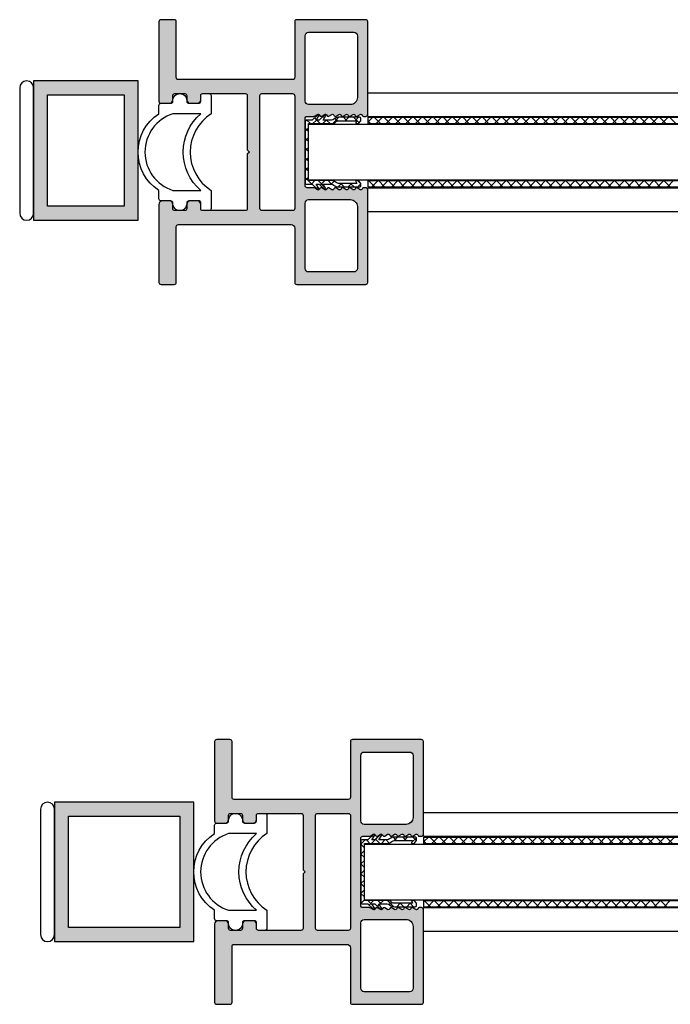
# Model space of a CAD drawing. Units: millimetres. Extents: x -36 to 5089, y 139 to 6670.
# Drawn here: x 178 to 271, y 367 to 508 of the extents above; entities that cross this region are included whole.
import ezdxf

# ---------------------------------------------------------------- set-up
doc = ezdxf.new("R2010")
doc.units = ezdxf.units.MM
doc.layers.add('FEIN', color=7, linetype='Continuous')
doc.layers.add('Hilfslinie', color=1, linetype='Continuous', true_color=0xff0000)
pattern_1 = [(45, (0, 0), (-0.70711, 0.70711), []), (135, (0, 0), (-0.70711, -0.70711), [])]

# ---------------------------------------------------------------- blocks, each defined once
blk = doc.blocks.new('*U29')
at = {"layer": 'FEIN', "true_color": 0xcccccc}
h = blk.add_hatch(color=254, dxfattribs=at)
h.paths.add_polyline_path([(0, 0), (0, -15), (20, -15), (20, 0)], flags=16)
h.paths.add_polyline_path([(18, -2), (18, -13), (2, -13), (2, -2)], flags=0)
at = {"layer": 'FEIN'}
for points in [[(0, 0), (0, -15), (20, -15), (20, 0)], [(18, -2), (18, -13), (2, -13), (2, -2)]]:
    blk.add_lwpolyline(points, close=True, dxfattribs=at)
blk = doc.blocks.new('*U30')
at = {"layer": 'FEIN', "true_color": 0xcccccc}
h = blk.add_hatch(color=254, dxfattribs=at)
h.paths.add_polyline_path([(0, 0), (0, -20), (20, -20), (20, 0)], flags=16)
h.paths.add_polyline_path([(18, -2), (18, -18), (2, -18), (2, -2)], flags=0)
at = {"layer": 'FEIN'}
for points in [[(0, 0), (0, -20), (20, -20), (20, 0)], [(18, -2), (18, -18), (2, -18), (2, -2)]]:
    blk.add_lwpolyline(points, close=True, dxfattribs=at)
blk = doc.blocks.new('*U46')
at = {"layer": 'FEIN'}
for points in [[(2725.01, -2016.3, -0.414214), (2725.31, -2016), (2726.71, -2016, 0.414214), (2727.01, -2015.7), (2727.01, -2015.6, -0.414214), (2728.01, -2014.6, -0.414214), (2729.01, -2015.6), (2729.01, -2015.7, 0.414214), (2729.31, -2016), (2730.71, -2016, 0.414214), (2731.01, -2015.7), (2731.01, -2014.9, -0.414214), (2731.31, -2014.6), (2732.21, -2014.6, -0.414214), (2732.51, -2014.9), (2732.51, -2017.5, 0.545455), (2732.5, -2028.5), (2732.51, -2031.1, -0.414684), (2732.21, -2031.4), (2731.31, -2031.4, -0.414214), (2731.01, -2031.1), (2731.01, -2030.2, 0.414214), (2730.81, -2030), (2729.31, -2030, 0.414214), (2729.01, -2030.3), (2729.01, -2030.4, -0.414214), (2728.01, -2031.4, -0.414214), (2727.01, -2030.4), (2727.01, -2030.3, 0.414214), (2726.71, -2030), (2725.31, -2030, -0.414214), (2725.01, -2029.7), (2725.01, -2028.5, -0.545455), (2725.01, -2017.5)], [(2727.01, -2028.5), (2731.01, -2028.49, -0.455555), (2731.01, -2017.51), (2727.01, -2017.5, 0.728699)]]:
    blk.add_lwpolyline(points, format="xyb", close=True, dxfattribs=at)
blk = doc.blocks.new('*U47')
at = {"layer": 'FEIN'}
h = blk.add_hatch(dxfattribs=at)
h.set_pattern_fill('Dichtstoff', style=0)
h.set_pattern_definition(pattern_1)
h.paths.add_polyline_path([(0.9, -4.21, 0.189103), (0.63, -3.53, -0.189103), (0.5, -3.19), (0.5, -0.59), (0.76, -0.7, 0.543731), (0.9, -0.61), (0.9, -0.38, 0.229516), (0.86, -0.3), (0.56, -0.06, 0.208425), (0.41, 0), (0.2, 0, 0.414214), (0, -0.2), (0, -3.19, 0.189103), (0.27, -3.87, -0.189103), (0.4, -4.21), (0.4, -5.41), (-0.25, -5.01, 0.873078), (-0.37, -5.17), (0.4, -6), (0.4, -6.41), (-0.25, -6.01, 0.873078), (-0.37, -6.17), (0.4, -7), (0.4, -7.8, 0.414214), (0.6, -8), (9.4, -8, 0.414214), (9.6, -7.8), (9.6, -7), (10.37, -6.17, 0.873078), (10.25, -6.01), (9.6, -6.41), (9.6, -6), (10.37, -5.17, 0.873078), (10.25, -5.01), (9.6, -5.41), (9.6, -4.21, -0.189103), (9.73, -3.87, 0.189103), (10, -3.19), (10, -0.2, 0.414214), (9.8, 0), (9.59, 0, 0.208425), (9.44, -0.06), (9.14, -0.3, 0.229516), (9.1, -0.38), (9.1, -0.61, 0.543731), (9.24, -0.7), (9.5, -0.59), (9.5, -3.19, -0.189103), (9.37, -3.53, 0.189103), (9.1, -4.21), (9.1, -7.5), (0.9, -7.5)], flags=16)
at = {"layer": 'FEIN', "color": 7}
blk.add_lwpolyline([(0.9, -4.21, 0.189103), (0.63, -3.53, -0.189103), (0.5, -3.19), (0.5, -0.59), (0.76, -0.7, 0.543731), (0.9, -0.61), (0.9, -0.38, 0.229516), (0.86, -0.3), (0.56, -0.06, 0.208425), (0.41, 0), (0.2, 0, 0.414214), (0, -0.2), (0, -3.19, 0.189103), (0.27, -3.87, -0.189103), (0.4, -4.21), (0.4, -5.41), (-0.25, -5.01, 0.873078), (-0.37, -5.17), (0.4, -6), (0.4, -6.41), (-0.25, -6.01, 0.873078), (-0.37, -6.17), (0.4, -7), (0.4, -7.8, 0.414214), (0.6, -8), (9.4, -8, 0.414214), (9.6, -7.8), (9.6, -7), (10.37, -6.17, 0.873078), (10.25, -6.01), (9.6, -6.41), (9.6, -6), (10.37, -5.17, 0.873078), (10.25, -5.01), (9.6, -5.41), (9.6, -4.21, -0.189103), (9.73, -3.87, 0.189103), (10, -3.19), (10, -0.2, 0.414214), (9.8, 0), (9.59, 0, 0.208425), (9.44, -0.06), (9.14, -0.3, 0.229516), (9.1, -0.38), (9.1, -0.61, 0.543731), (9.24, -0.7), (9.5, -0.59), (9.5, -3.19, -0.189103), (9.37, -3.53, 0.189103), (9.1, -4.21), (9.1, -7.5), (0.9, -7.5)], format="xyb", close=True, dxfattribs=at)
blk = doc.blocks.new('*U48')
at = {"layer": 'FEIN'}
for points in [[(2725.01, -2016.3, -0.414214), (2725.31, -2016), (2726.71, -2016, 0.414214), (2727.01, -2015.7), (2727.01, -2015.6, -0.414214), (2728.01, -2014.6, -0.414214), (2729.01, -2015.6), (2729.01, -2015.7, 0.414214), (2729.31, -2016), (2730.71, -2016, 0.414214), (2731.01, -2015.7), (2731.01, -2014.9, -0.414214), (2731.31, -2014.6), (2732.21, -2014.6, -0.414214), (2732.51, -2014.9), (2732.51, -2017.5, 0.545455), (2732.5, -2028.5), (2732.51, -2031.1, -0.414684), (2732.21, -2031.4), (2731.31, -2031.4, -0.414214), (2731.01, -2031.1), (2731.01, -2030.2, 0.414214), (2730.81, -2030), (2729.31, -2030, 0.414214), (2729.01, -2030.3), (2729.01, -2030.4, -0.414214), (2728.01, -2031.4, -0.414214), (2727.01, -2030.4), (2727.01, -2030.3, 0.414214), (2726.71, -2030), (2725.31, -2030, -0.414214), (2725.01, -2029.7), (2725.01, -2028.5, -0.545455), (2725.01, -2017.5)], [(2727.01, -2028.5), (2731.01, -2028.49, -0.455555), (2731.01, -2017.51), (2727.01, -2017.5, 0.728699)]]:
    blk.add_lwpolyline(points, format="xyb", close=True, dxfattribs=at)
blk = doc.blocks.new('*U49')
at = {"layer": 'FEIN'}
h = blk.add_hatch(dxfattribs=at)
h.set_pattern_fill('Dichtstoff', style=0)
h.set_pattern_definition(pattern_1)
h.paths.add_polyline_path([(0.9, -4.21, 0.189103), (0.63, -3.53, -0.189103), (0.5, -3.19), (0.5, -0.59), (0.76, -0.7, 0.543731), (0.9, -0.61), (0.9, -0.38, 0.229516), (0.86, -0.3), (0.56, -0.06, 0.208425), (0.41, 0), (0.2, 0, 0.414214), (0, -0.2), (0, -3.19, 0.189103), (0.27, -3.87, -0.189103), (0.4, -4.21), (0.4, -5.41), (-0.25, -5.01, 0.873078), (-0.37, -5.17), (0.4, -6), (0.4, -6.41), (-0.25, -6.01, 0.873078), (-0.37, -6.17), (0.4, -7), (0.4, -7.8, 0.414214), (0.6, -8), (9.4, -8, 0.414214), (9.6, -7.8), (9.6, -7), (10.37, -6.17, 0.873078), (10.25, -6.01), (9.6, -6.41), (9.6, -6), (10.37, -5.17, 0.873078), (10.25, -5.01), (9.6, -5.41), (9.6, -4.21, -0.189103), (9.73, -3.87, 0.189103), (10, -3.19), (10, -0.2, 0.414214), (9.8, 0), (9.59, 0, 0.208425), (9.44, -0.06), (9.14, -0.3, 0.229516), (9.1, -0.38), (9.1, -0.61, 0.543731), (9.24, -0.7), (9.5, -0.59), (9.5, -3.19, -0.189103), (9.37, -3.53, 0.189103), (9.1, -4.21), (9.1, -7.5), (0.9, -7.5)], flags=16)
at = {"layer": 'FEIN', "color": 7}
blk.add_lwpolyline([(0.9, -4.21, 0.189103), (0.63, -3.53, -0.189103), (0.5, -3.19), (0.5, -0.59), (0.76, -0.7, 0.543731), (0.9, -0.61), (0.9, -0.38, 0.229516), (0.86, -0.3), (0.56, -0.06, 0.208425), (0.41, 0), (0.2, 0, 0.414214), (0, -0.2), (0, -3.19, 0.189103), (0.27, -3.87, -0.189103), (0.4, -4.21), (0.4, -5.41), (-0.25, -5.01, 0.873078), (-0.37, -5.17), (0.4, -6), (0.4, -6.41), (-0.25, -6.01, 0.873078), (-0.37, -6.17), (0.4, -7), (0.4, -7.8, 0.414214), (0.6, -8), (9.4, -8, 0.414214), (9.6, -7.8), (9.6, -7), (10.37, -6.17, 0.873078), (10.25, -6.01), (9.6, -6.41), (9.6, -6), (10.37, -5.17, 0.873078), (10.25, -5.01), (9.6, -5.41), (9.6, -4.21, -0.189103), (9.73, -3.87, 0.189103), (10, -3.19), (10, -0.2, 0.414214), (9.8, 0), (9.59, 0, 0.208425), (9.44, -0.06), (9.14, -0.3, 0.229516), (9.1, -0.38), (9.1, -0.61, 0.543731), (9.24, -0.7), (9.5, -0.59), (9.5, -3.19, -0.189103), (9.37, -3.53, 0.189103), (9.1, -4.21), (9.1, -7.5), (0.9, -7.5)], format="xyb", close=True, dxfattribs=at)

msp = doc.modelspace()

# ---------------------------------------------------------------- hatches: boundary and pattern name
at = {"layer": 'FEIN', "ltscale": 0.333333, "true_color": 0xcccccc}
h = msp.add_hatch(color=254, dxfattribs=at)
h.paths.add_polyline_path([(210.375, 480.539), (204.275, 480.539, -0.4142136), (203.975, 480.839), (203.975, 481.439, 0.4142136), (203.475, 481.939), (202.475, 481.939, 0.4142136), (201.975, 481.439), (201.975, 480.839, -0.4142136), (201.675, 480.539), (200.275, 480.539, -0.4142136), (199.975, 480.839), (199.975, 481.439, 0.4142136), (199.475, 481.939), (198.475, 481.939, 0.4142136), (197.975, 481.439), (197.975, 470.239, 0.4142136), (198.275, 469.939), (200.175, 469.939, 0.4142136), (200.475, 470.239), (200.475, 478.239, -0.4142136), (200.775, 478.539), (216.975, 478.539, -0.4142136), (217.475, 478.039), (217.475, 470.239, 0.4142136), (217.775, 469.939), (227.675, 469.939, 0.4142136), (227.975, 470.239), (227.975, 483.514, 0.4142136), (227.675, 483.814), (227.379, 483.814, 0.2679492), (227.206, 483.714), (227.148, 483.614, -0.4142136), (226.875, 483.541), (226.448, 483.787, 0.4959828), (226.155, 483.664, -0.4959828), (225.861, 483.541), (225.425, 483.792, 0.4795533), (225.143, 483.66, -0.4897218), (224.85, 483.541), (224.425, 483.786, 0.4646112), (224.138, 483.682, -0.5335359), (223.836, 483.543), (223.412, 483.788, 0.5122997), (223.119, 483.648, -0.470827), (222.83, 483.541), (222.403, 483.787, 0.4142136), (222.13, 483.714), (222.072, 483.614, -0.4142136), (221.799, 483.541), (221.372, 483.787, 0.4142136), (221.099, 483.714), (221.041, 483.614, -0.4142136), (220.768, 483.541), (220.341, 483.787, 0.1316525), (220.241, 483.814), (219.275, 483.814, -0.4142136), (218.975, 484.114), (218.975, 493.764, -0.4142136), (219.275, 494.064), (220.241, 494.064, 0.1316525), (220.341, 494.091), (220.768, 494.337, -0.4142136), (221.041, 494.264), (221.099, 494.164, 0.4142136), (221.372, 494.091), (221.799, 494.337, -0.4142136), (222.072, 494.264), (222.13, 494.164, 0.4142136), (222.403, 494.091), (222.83, 494.337, -0.470827), (223.119, 494.229, 0.5122997), (223.412, 494.09), (223.836, 494.334, -0.5335359), (224.138, 494.195, 0.4646112), (224.425, 494.092), (224.85, 494.337, -0.4897218), (225.143, 494.218, 0.4795533), (225.425, 494.085), (225.861, 494.337, -0.4959828), (226.155, 494.214, 0.4959828), (226.448, 494.091), (226.875, 494.337, -0.4142136), (227.148, 494.264), (227.206, 494.164, 0.2679492), (227.379, 494.064), (227.675, 494.064, 0.4142136), (227.975, 494.364), (227.975, 507.639, 0.4142136), (227.675, 507.939), (217.775, 507.939, 0.4142136), (217.475, 507.639), (217.475, 499.639, -0.4142136), (217.175, 499.339), (200.775, 499.339, -0.4142136), (200.475, 499.639), (200.475, 507.639, 0.4142136), (200.175, 507.939), (198.275, 507.939, 0.4142136), (197.975, 507.639), (197.975, 496.239, 0.4142136), (198.275, 495.939), (199.475, 495.939, 0.4142136), (199.975, 496.439), (199.975, 497.039, -0.4142136), (200.275, 497.339), (201.675, 497.339, -0.4142136), (201.975, 497.039), (201.975, 496.439, 0.4142136), (202.475, 495.939), (203.475, 495.939, 0.4142136), (203.975, 496.439), (203.975, 497.039, -0.4142136), (204.275, 497.339), (210.375, 497.339, -0.4142136), (210.675, 497.039), (210.675, 489.239), (210.975, 488.939), (210.675, 488.639), (210.675, 480.839, -0.4142136)], flags=16)
h.paths.add_polyline_path([(219.475, 482.114), (225.475, 482.114, -0.4142136), (226.475, 481.114), (226.475, 472.239, -0.4142136), (225.975, 471.739), (219.475, 471.739, -0.4142136), (218.975, 472.239), (218.975, 481.614, -0.4142136)], flags=0)
h.paths.add_polyline_path([(212.775, 497.341), (217.182, 497.339, -0.4775743), (217.475, 496.976), (217.475, 480.839, -0.4143348), (217.175, 480.539), (212.775, 480.541, -0.4140924), (212.475, 480.841), (212.475, 497.041, -0.4143348)], flags=0)
h.paths.add_polyline_path([(225.975, 506.139, -0.4142136), (226.475, 505.639), (226.475, 496.764, -0.4142136), (225.475, 495.764), (219.475, 495.764, -0.4142136), (218.975, 496.264), (218.975, 505.639, -0.4142136), (219.475, 506.139)], flags=0)
h = msp.add_hatch(color=254, dxfattribs=at)
h.paths.add_polyline_path([(218.376, 377.242), (212.276, 377.242, -0.4142136), (211.976, 377.542), (211.976, 378.142, 0.4142136), (211.476, 378.642), (210.476, 378.642, 0.4142136), (209.976, 378.142), (209.976, 377.542, -0.4142136), (209.676, 377.242), (208.276, 377.242, -0.4142136), (207.976, 377.542), (207.976, 378.142, 0.4142136), (207.476, 378.642), (206.476, 378.642, 0.4142136), (205.976, 378.142), (205.976, 366.942, 0.4142136), (206.276, 366.642), (208.176, 366.642, 0.4142136), (208.476, 366.942), (208.476, 374.942, -0.4142136), (208.776, 375.242), (224.976, 375.242, -0.4142136), (225.476, 374.742), (225.476, 366.942, 0.4142136), (225.776, 366.642), (235.676, 366.642, 0.4142136), (235.976, 366.942), (235.976, 380.217, 0.4142136), (235.676, 380.517), (235.38, 380.517, 0.2679492), (235.207, 380.417), (235.149, 380.317, -0.4142136), (234.876, 380.244), (234.449, 380.49, 0.4959828), (234.155, 380.367, -0.4959828), (233.862, 380.244), (233.426, 380.495, 0.4795533), (233.144, 380.363, -0.4897218), (232.851, 380.244), (232.426, 380.489, 0.4646112), (232.139, 380.385, -0.5335359), (231.837, 380.246), (231.413, 380.491, 0.5122997), (231.12, 380.351, -0.470827), (230.831, 380.244), (230.404, 380.49, 0.4142136), (230.131, 380.417), (230.073, 380.317, -0.4142136), (229.8, 380.244), (229.373, 380.49, 0.4142136), (229.1, 380.417), (229.042, 380.317, -0.4142136), (228.769, 380.244), (228.342, 380.49, 0.1316525), (228.242, 380.517), (227.276, 380.517, -0.4142136), (226.976, 380.817), (226.976, 390.467, -0.4142136), (227.276, 390.767), (228.242, 390.767, 0.1316525), (228.342, 390.794), (228.769, 391.04, -0.4142136), (229.042, 390.967), (229.1, 390.867, 0.4142136), (229.373, 390.794), (229.8, 391.04, -0.4142136), (230.073, 390.967), (230.131, 390.867, 0.4142136), (230.404, 390.794), (230.831, 391.04, -0.470827), (231.12, 390.933, 0.5122997), (231.413, 390.793), (231.837, 391.038, -0.5335359), (232.139, 390.899, 0.4646112), (232.426, 390.795), (232.851, 391.04, -0.4897218), (233.144, 390.921, 0.4795533), (233.426, 390.789), (233.862, 391.04, -0.4959828), (234.155, 390.917, 0.4959828), (234.449, 390.794), (234.876, 391.04, -0.4142136), (235.149, 390.967), (235.207, 390.867, 0.2679492), (235.38, 390.767), (235.676, 390.767, 0.4142136), (235.976, 391.067), (235.976, 404.342, 0.4142136), (235.676, 404.642), (225.776, 404.642, 0.4142136), (225.476, 404.342), (225.476, 396.342, -0.4142136), (225.176, 396.042), (208.776, 396.042, -0.4142136), (208.476, 396.342), (208.476, 404.342, 0.4142136), (208.176, 404.642), (206.276, 404.642, 0.4142136), (205.976, 404.342), (205.976, 392.942, 0.4142136), (206.276, 392.642), (207.476, 392.642, 0.4142136), (207.976, 393.142), (207.976, 393.742, -0.4142136), (208.276, 394.042), (209.676, 394.042, -0.4142136), (209.976, 393.742), (209.976, 393.142, 0.4142136), (210.476, 392.642), (211.476, 392.642, 0.4142136), (211.976, 393.142), (211.976, 393.742, -0.4142136), (212.276, 394.042), (218.376, 394.042, -0.4142136), (218.676, 393.742), (218.676, 385.942), (218.976, 385.642), (218.676, 385.342), (218.676, 377.542, -0.4142136)], flags=16)
h.paths.add_polyline_path([(227.476, 378.817), (233.476, 378.817, -0.4142136), (234.476, 377.817), (234.476, 368.942, -0.4142136), (233.976, 368.442), (227.476, 368.442, -0.4142136), (226.976, 368.942), (226.976, 378.317, -0.4142136)], flags=0)
h.paths.add_polyline_path([(220.776, 394.044), (225.183, 394.042, -0.4775743), (225.476, 393.679), (225.476, 377.542, -0.4143348), (225.176, 377.242), (220.776, 377.244, -0.4140924), (220.476, 377.544), (220.476, 393.744, -0.4143348)], flags=0)
h.paths.add_polyline_path([(233.976, 402.842, -0.4142136), (234.476, 402.342), (234.476, 393.467, -0.4142136), (233.476, 392.467), (227.476, 392.467, -0.4142136), (226.976, 392.967), (226.976, 402.342, -0.4142136), (227.476, 402.842)], flags=0)

# ---------------------------------------------------------------- linework, layer by layer
at = {"layer": 'FEIN'}
for p, q in [((227.983, 494.064), (227.983, 497.464)), ((227.983, 497.464), (362.849, 497.464)), ((227.983, 494.064), (362.816, 494.064)), ((227.983, 493.939), (227.983, 493.037)), ((227.983, 493.238), (228.684, 493.939)), ((227.983, 493.939), (362.815, 493.939)), ((228.368, 493.037), (227.983, 493.422)), ((229.782, 493.037), (228.88, 493.939)), ((229.196, 493.037), (230.098, 493.939)), ((231.196, 493.037), (230.294, 493.939)), ((230.61, 493.037), (231.512, 493.939)), ((232.611, 493.037), (231.708, 493.939)), ((232.024, 493.037), (232.926, 493.939)), ((234.025, 493.037), (233.123, 493.939)), ((233.438, 493.037), (234.34, 493.939)), ((235.439, 493.037), (234.537, 493.939)), ((234.853, 493.037), (235.755, 493.939)), ((236.853, 493.037), (235.951, 493.939)), ((236.267, 493.037), (237.169, 493.939)), ((238.267, 493.037), (237.365, 493.939)), ((237.681, 493.037), (238.583, 493.939)), ((239.682, 493.037), (238.78, 493.939)), ((239.095, 493.037), (239.997, 493.939)), ((241.096, 493.037), (240.194, 493.939)), ((240.509, 493.037), (241.412, 493.939)), ((242.51, 493.037), (241.608, 493.939)), ((241.924, 493.037), (242.826, 493.939)), ((243.924, 493.037), (243.022, 493.939)), ((243.338, 493.037), (244.24, 493.939)), ((245.338, 493.037), (244.436, 493.939)), ((244.752, 493.037), (245.654, 493.939)), ((246.753, 493.037), (245.851, 493.939)), ((246.166, 493.037), (247.068, 493.939)), ((248.167, 493.037), (247.265, 493.939)), ((247.581, 493.037), (248.483, 493.939)), ((249.581, 493.037), (248.679, 493.939)), ((248.995, 493.037), (249.897, 493.939)), ((250.995, 493.037), (250.093, 493.939)), ((250.409, 493.037), (251.311, 493.939)), ((252.409, 493.037), (251.507, 493.939)), ((251.823, 493.037), (252.725, 493.939)), ((253.824, 493.037), (252.922, 493.939)), ((253.237, 493.037), (254.139, 493.939)), ((255.238, 493.037), (254.336, 493.939)), ((254.652, 493.037), (255.554, 493.939)), ((256.652, 493.037), (255.75, 493.939)), ((256.066, 493.037), (256.968, 493.939)), ((258.066, 493.037), (257.164, 493.939)), ((257.48, 493.037), (258.382, 493.939)), ((259.481, 493.037), (258.578, 493.939)), ((258.894, 493.037), (259.796, 493.939)), ((260.895, 493.037), (259.993, 493.939)), ((260.308, 493.037), (261.211, 493.939)), ((262.309, 493.037), (261.407, 493.939)), ((261.723, 493.037), (262.625, 493.939)), ((263.723, 493.037), (262.821, 493.939)), ((263.137, 493.037), (264.039, 493.939)), ((265.137, 493.037), (264.235, 493.939)), ((264.551, 493.037), (265.453, 493.939)), ((266.552, 493.037), (265.65, 493.939)), ((265.965, 493.037), (266.867, 493.939)), ((267.966, 493.037), (267.064, 493.939)), ((267.38, 493.037), (268.282, 493.939)), ((269.38, 493.037), (268.478, 493.939)), ((268.794, 493.037), (269.696, 493.939)), ((270.794, 493.037), (269.892, 493.939)), ((270.208, 493.037), (271.11, 493.939)), ((272.208, 493.037), (271.306, 493.939)), ((219.483, 484.943), (219.483, 492.935)), ((219.483, 492.935), (362.805, 492.935)), ((227.983, 493.037), (362.806, 493.037)), ((219.483, 484.943), (362.727, 484.943)), ((227.983, 484.839), (227.983, 483.937)), ((227.983, 484.753), (228.069, 484.839)), ((227.983, 484.839), (362.726, 484.839)), ((228.983, 483.937), (228.081, 484.839)), ((228.581, 483.937), (229.483, 484.839)), ((230.397, 483.937), (229.495, 484.839)), ((229.995, 483.937), (230.897, 484.839)), ((231.811, 483.937), (230.909, 484.839)), ((231.409, 483.937), (232.312, 484.839)), ((233.225, 483.937), (232.323, 484.839)), ((232.824, 483.937), (233.726, 484.839)), ((234.639, 483.937), (233.737, 484.839)), ((234.238, 483.937), (235.14, 484.839)), ((236.054, 483.937), (235.152, 484.839)), ((235.652, 483.937), (236.554, 484.839)), ((237.468, 483.937), (236.566, 484.839)), ((237.066, 483.937), (237.968, 484.839)), ((238.882, 483.937), (237.98, 484.839)), ((238.481, 483.937), (239.383, 484.839)), ((240.296, 483.937), (239.394, 484.839)), ((239.895, 483.937), (240.797, 484.839)), ((241.711, 483.937), (240.808, 484.839)), ((241.309, 483.937), (242.211, 484.839)), ((243.125, 483.937), (242.223, 484.839)), ((242.723, 483.937), (243.625, 484.839)), ((244.539, 483.937), (243.637, 484.839)), ((244.137, 483.937), (245.039, 484.839)), ((245.953, 483.937), (245.051, 484.839)), ((245.552, 483.937), (246.454, 484.839)), ((247.367, 483.937), (246.465, 484.839)), ((246.966, 483.937), (247.868, 484.839)), ((248.782, 483.937), (247.88, 484.839)), ((248.38, 483.937), (249.282, 484.839)), ((250.196, 483.937), (249.294, 484.839)), ((249.794, 483.937), (250.696, 484.839)), ((251.61, 483.937), (250.708, 484.839)), ((251.208, 483.937), (252.111, 484.839)), ((253.024, 483.937), (252.122, 484.839)), ((252.623, 483.937), (253.525, 484.839)), ((254.438, 483.937), (253.536, 484.839)), ((254.037, 483.937), (254.939, 484.839)), ((255.853, 483.937), (254.951, 484.839)), ((255.451, 483.937), (256.353, 484.839)), ((257.267, 483.937), (256.365, 484.839)), ((256.865, 483.937), (257.767, 484.839)), ((258.681, 483.937), (257.779, 484.839)), ((258.28, 483.937), (259.182, 484.839)), ((260.095, 483.937), (259.193, 484.839)), ((259.694, 483.937), (260.596, 484.839)), ((261.509, 483.937), (260.607, 484.839)), ((261.108, 483.937), (262.01, 484.839)), ((262.924, 483.937), (262.022, 484.839)), ((262.522, 483.937), (263.424, 484.839)), ((264.338, 483.937), (263.436, 484.839)), ((263.936, 483.937), (264.838, 484.839)), ((265.752, 483.937), (264.85, 484.839)), ((265.351, 483.937), (266.253, 484.839)), ((267.166, 483.937), (266.264, 484.839)), ((266.765, 483.937), (267.667, 484.839)), ((268.581, 483.937), (267.678, 484.839)), ((268.179, 483.937), (269.081, 484.839)), ((269.995, 483.937), (269.093, 484.839)), ((269.593, 483.937), (270.495, 484.839)), ((271.409, 483.937), (270.507, 484.839)), ((271.007, 483.937), (271.91, 484.839)), ((227.983, 483.937), (362.718, 483.937)), ((227.983, 480.414), (227.983, 483.814)), ((227.983, 483.814), (362.717, 483.814)), ((227.983, 480.414), (362.684, 480.414)), ((235.984, 390.767), (235.984, 394.167)), ((235.984, 394.167), (364.832, 394.167)), ((235.984, 390.767), (364.799, 390.767)), ((235.984, 390.642), (235.984, 389.74)), ((235.984, 389.941), (236.684, 390.642)), ((235.984, 390.642), (364.798, 390.642)), ((236.369, 389.74), (235.984, 390.125)), ((237.783, 389.74), (236.881, 390.642)), ((237.197, 389.74), (238.099, 390.642)), ((239.197, 389.74), (238.295, 390.642)), ((238.611, 389.74), (239.513, 390.642)), ((240.611, 389.74), (239.709, 390.642)), ((240.025, 389.74), (240.927, 390.642)), ((242.026, 389.74), (241.123, 390.642)), ((241.439, 389.74), (242.341, 390.642)), ((243.44, 389.74), (242.538, 390.642)), ((242.853, 389.74), (243.755, 390.642)), ((244.854, 389.74), (243.952, 390.642)), ((244.268, 389.74), (245.17, 390.642)), ((246.268, 389.74), (245.366, 390.642)), ((245.682, 389.74), (246.584, 390.642)), ((247.682, 389.74), (246.78, 390.642)), ((247.096, 389.74), (247.998, 390.642)), ((249.097, 389.74), (248.195, 390.642)), ((248.51, 389.74), (249.412, 390.642)), ((250.511, 389.74), (249.609, 390.642)), ((249.924, 389.74), (250.827, 390.642)), ((251.925, 389.74), (251.023, 390.642)), ((251.339, 389.74), (252.241, 390.642)), ((253.339, 389.74), (252.437, 390.642)), ((252.753, 389.74), (253.655, 390.642)), ((254.753, 389.74), (253.851, 390.642)), ((254.167, 389.74), (255.069, 390.642)), ((256.168, 389.74), (255.266, 390.642)), ((255.581, 389.74), (256.483, 390.642)), ((257.582, 389.74), (256.68, 390.642)), ((256.996, 389.74), (257.898, 390.642)), ((258.996, 389.74), (258.094, 390.642)), ((258.41, 389.74), (259.312, 390.642)), ((260.41, 389.74), (259.508, 390.642)), ((259.824, 389.74), (260.726, 390.642)), ((261.825, 389.74), (260.922, 390.642)), ((261.238, 389.74), (262.14, 390.642)), ((263.239, 389.74), (262.337, 390.642)), ((262.652, 389.74), (263.554, 390.642)), ((264.653, 389.74), (263.751, 390.642)), ((264.067, 389.74), (264.969, 390.642)), ((266.067, 389.74), (265.165, 390.642)), ((265.481, 389.74), (266.383, 390.642)), ((267.481, 389.74), (266.579, 390.642)), ((266.895, 389.74), (267.797, 390.642)), ((268.896, 389.74), (267.994, 390.642)), ((268.309, 389.74), (269.211, 390.642)), ((270.31, 389.74), (269.408, 390.642)), ((269.723, 389.74), (270.626, 390.642)), ((271.724, 389.74), (270.822, 390.642)), ((271.138, 389.74), (272.04, 390.642)), ((227.484, 381.646), (227.484, 389.638)), ((227.484, 389.638), (364.597, 389.638)), ((235.984, 389.74), (364.789, 389.74)), ((227.484, 381.646), (364.485, 381.646)), ((235.984, 381.542), (235.984, 380.64)), ((235.984, 381.456), (236.07, 381.542)), ((235.984, 381.542), (364.71, 381.542)), ((236.983, 380.64), (236.081, 381.542)), ((236.582, 380.64), (237.484, 381.542)), ((238.398, 380.64), (237.496, 381.542)), ((237.996, 380.64), (238.898, 381.542)), ((239.812, 380.64), (238.91, 381.542)), ((239.41, 380.64), (240.312, 381.542)), ((241.226, 380.64), (240.324, 381.542)), ((240.824, 380.64), (241.727, 381.542)), ((242.64, 380.64), (241.738, 381.542)), ((242.239, 380.64), (243.141, 381.542)), ((244.054, 380.64), (243.152, 381.542)), ((243.653, 380.64), (244.555, 381.542)), ((245.469, 380.64), (244.567, 381.542)), ((245.067, 380.64), (245.969, 381.542)), ((246.883, 380.64), (245.981, 381.542)), ((246.481, 380.64), (247.383, 381.542)), ((248.297, 380.64), (247.395, 381.542)), ((247.896, 380.64), (248.798, 381.542)), ((249.711, 380.64), (248.809, 381.542)), ((249.31, 380.64), (250.212, 381.542)), ((251.126, 380.64), (250.223, 381.542)), ((250.724, 380.64), (251.626, 381.542)), ((252.54, 380.64), (251.638, 381.542)), ((252.138, 380.64), (253.04, 381.542)), ((253.954, 380.64), (253.052, 381.542)), ((253.552, 380.64), (254.454, 381.542)), ((255.368, 380.64), (254.466, 381.542)), ((254.967, 380.64), (255.869, 381.542)), ((256.782, 380.64), (255.88, 381.542)), ((256.381, 380.64), (257.283, 381.542)), ((258.197, 380.64), (257.295, 381.542)), ((257.795, 380.64), (258.697, 381.542)), ((259.611, 380.64), (258.709, 381.542)), ((259.209, 380.64), (260.111, 381.542)), ((261.025, 380.64), (260.123, 381.542)), ((260.623, 380.64), (261.526, 381.542)), ((262.439, 380.64), (261.537, 381.542)), ((262.038, 380.64), (262.94, 381.542)), ((263.853, 380.64), (262.951, 381.542)), ((263.452, 380.64), (264.354, 381.542)), ((265.268, 380.64), (264.366, 381.542)), ((264.866, 380.64), (265.768, 381.542)), ((266.682, 380.64), (265.78, 381.542)), ((266.28, 380.64), (267.182, 381.542)), ((268.096, 380.64), (267.194, 381.542)), ((267.695, 380.64), (268.597, 381.542)), ((269.51, 380.64), (268.608, 381.542)), ((269.109, 380.64), (270.011, 381.542)), ((270.925, 380.64), (270.022, 381.542)), ((270.523, 380.64), (271.425, 381.542)), ((235.984, 380.64), (364.701, 380.64)), ((235.984, 377.117), (235.984, 380.517)), ((235.984, 380.517), (364.7, 380.517)), ((235.984, 377.117), (364.667, 377.117))]:
    msp.add_line(p, q, dxfattribs=at)
at = {"layer": 'FEIN', "ltscale": 0.333333}
for points in [[(210.375, 480.539), (204.275, 480.539, -0.4142136), (203.975, 480.839), (203.975, 481.439, 0.4142136), (203.475, 481.939), (202.475, 481.939, 0.4142136), (201.975, 481.439), (201.975, 480.839, -0.4142136), (201.675, 480.539), (200.275, 480.539, -0.4142136), (199.975, 480.839), (199.975, 481.439, 0.4142136), (199.475, 481.939), (198.475, 481.939, 0.4142136), (197.975, 481.439), (197.975, 470.239, 0.4142136), (198.275, 469.939), (200.175, 469.939, 0.4142136), (200.475, 470.239), (200.475, 478.239, -0.4142136), (200.775, 478.539), (216.975, 478.539, -0.4142136), (217.475, 478.039), (217.475, 470.239, 0.4142136), (217.775, 469.939), (227.675, 469.939, 0.4142136), (227.975, 470.239), (227.975, 483.514, 0.4142136), (227.675, 483.814), (227.379, 483.814, 0.2679492), (227.206, 483.714), (227.148, 483.614, -0.4142136), (226.875, 483.541), (226.448, 483.787, 0.4959828), (226.155, 483.664, -0.4959828), (225.861, 483.541), (225.425, 483.792, 0.4795533), (225.143, 483.66, -0.4897218), (224.85, 483.541), (224.425, 483.786, 0.4646112), (224.138, 483.682, -0.5335359), (223.836, 483.543), (223.412, 483.788, 0.5122997), (223.119, 483.648, -0.470827), (222.83, 483.541), (222.403, 483.787, 0.4142136), (222.13, 483.714), (222.072, 483.614, -0.4142136), (221.799, 483.541), (221.372, 483.787, 0.4142136), (221.099, 483.714), (221.041, 483.614, -0.4142136), (220.768, 483.541), (220.341, 483.787, 0.1316525), (220.241, 483.814), (219.275, 483.814, -0.4142136), (218.975, 484.114), (218.975, 493.764, -0.4142136), (219.275, 494.064), (220.241, 494.064, 0.1316525), (220.341, 494.091), (220.768, 494.337, -0.4142136), (221.041, 494.264), (221.099, 494.164, 0.4142136), (221.372, 494.091), (221.799, 494.337, -0.4142136), (222.072, 494.264), (222.13, 494.164, 0.4142136), (222.403, 494.091), (222.83, 494.337, -0.470827), (223.119, 494.229, 0.5122997), (223.412, 494.09), (223.836, 494.334, -0.5335359), (224.138, 494.195, 0.4646112), (224.425, 494.092), (224.85, 494.337, -0.4897218), (225.143, 494.218, 0.4795533), (225.425, 494.085), (225.861, 494.337, -0.4959828), (226.155, 494.214, 0.4959828), (226.448, 494.091), (226.875, 494.337, -0.4142136), (227.148, 494.264), (227.206, 494.164, 0.2679492), (227.379, 494.064), (227.675, 494.064, 0.4142136), (227.975, 494.364), (227.975, 507.639, 0.4142136), (227.675, 507.939), (217.775, 507.939, 0.4142136), (217.475, 507.639), (217.475, 499.639, -0.4142136), (217.175, 499.339), (200.775, 499.339, -0.4142136), (200.475, 499.639), (200.475, 507.639, 0.4142136), (200.175, 507.939), (198.275, 507.939, 0.4142136), (197.975, 507.639), (197.975, 496.239, 0.4142136), (198.275, 495.939), (199.475, 495.939, 0.4142136), (199.975, 496.439), (199.975, 497.039, -0.4142136), (200.275, 497.339), (201.675, 497.339, -0.4142136), (201.975, 497.039), (201.975, 496.439, 0.4142136), (202.475, 495.939), (203.475, 495.939, 0.4142136), (203.975, 496.439), (203.975, 497.039, -0.4142136), (204.275, 497.339), (210.375, 497.339, -0.4142136), (210.675, 497.039), (210.675, 489.239), (210.975, 488.939), (210.675, 488.639), (210.675, 480.839, -0.4142136)], [(225.975, 506.139, -0.4142136), (226.475, 505.639), (226.475, 496.764, -0.4142136), (225.475, 495.764), (219.475, 495.764, -0.4142136), (218.975, 496.264), (218.975, 505.639, -0.4142136), (219.475, 506.139)], [(212.775, 497.341), (217.182, 497.339, -0.4775743), (217.475, 496.976), (217.475, 480.839, -0.4143348), (217.175, 480.539), (212.775, 480.541, -0.4140924), (212.475, 480.841), (212.475, 497.041, -0.4143348)], [(219.475, 482.114), (225.475, 482.114, -0.4142136), (226.475, 481.114), (226.475, 472.239, -0.4142136), (225.975, 471.739), (219.475, 471.739, -0.4142136), (218.975, 472.239), (218.975, 481.614, -0.4142136)], [(218.376, 377.242), (212.276, 377.242, -0.4142136), (211.976, 377.542), (211.976, 378.142, 0.4142136), (211.476, 378.642), (210.476, 378.642, 0.4142136), (209.976, 378.142), (209.976, 377.542, -0.4142136), (209.676, 377.242), (208.276, 377.242, -0.4142136), (207.976, 377.542), (207.976, 378.142, 0.4142136), (207.476, 378.642), (206.476, 378.642, 0.4142136), (205.976, 378.142), (205.976, 366.942, 0.4142136), (206.276, 366.642), (208.176, 366.642, 0.4142136), (208.476, 366.942), (208.476, 374.942, -0.4142136), (208.776, 375.242), (224.976, 375.242, -0.4142136), (225.476, 374.742), (225.476, 366.942, 0.4142136), (225.776, 366.642), (235.676, 366.642, 0.4142136), (235.976, 366.942), (235.976, 380.217, 0.4142136), (235.676, 380.517), (235.38, 380.517, 0.2679492), (235.207, 380.417), (235.149, 380.317, -0.4142136), (234.876, 380.244), (234.449, 380.49, 0.4959828), (234.155, 380.367, -0.4959828), (233.862, 380.244), (233.426, 380.495, 0.4795533), (233.144, 380.363, -0.4897218), (232.851, 380.244), (232.426, 380.489, 0.4646112), (232.139, 380.385, -0.5335359), (231.837, 380.246), (231.413, 380.491, 0.5122997), (231.12, 380.351, -0.470827), (230.831, 380.244), (230.404, 380.49, 0.4142136), (230.131, 380.417), (230.073, 380.317, -0.4142136), (229.8, 380.244), (229.373, 380.49, 0.4142136), (229.1, 380.417), (229.042, 380.317, -0.4142136), (228.769, 380.244), (228.342, 380.49, 0.1316525), (228.242, 380.517), (227.276, 380.517, -0.4142136), (226.976, 380.817), (226.976, 390.467, -0.4142136), (227.276, 390.767), (228.242, 390.767, 0.1316525), (228.342, 390.794), (228.769, 391.04, -0.4142136), (229.042, 390.967), (229.1, 390.867, 0.4142136), (229.373, 390.794), (229.8, 391.04, -0.4142136), (230.073, 390.967), (230.131, 390.867, 0.4142136), (230.404, 390.794), (230.831, 391.04, -0.470827), (231.12, 390.933, 0.5122997), (231.413, 390.793), (231.837, 391.038, -0.5335359), (232.139, 390.899, 0.4646112), (232.426, 390.795), (232.851, 391.04, -0.4897218), (233.144, 390.921, 0.4795533), (233.426, 390.789), (233.862, 391.04, -0.4959828), (234.155, 390.917, 0.4959828), (234.449, 390.794), (234.876, 391.04, -0.4142136), (235.149, 390.967), (235.207, 390.867, 0.2679492), (235.38, 390.767), (235.676, 390.767, 0.4142136), (235.976, 391.067), (235.976, 404.342, 0.4142136), (235.676, 404.642), (225.776, 404.642, 0.4142136), (225.476, 404.342), (225.476, 396.342, -0.4142136), (225.176, 396.042), (208.776, 396.042, -0.4142136), (208.476, 396.342), (208.476, 404.342, 0.4142136), (208.176, 404.642), (206.276, 404.642, 0.4142136), (205.976, 404.342), (205.976, 392.942, 0.4142136), (206.276, 392.642), (207.476, 392.642, 0.4142136), (207.976, 393.142), (207.976, 393.742, -0.4142136), (208.276, 394.042), (209.676, 394.042, -0.4142136), (209.976, 393.742), (209.976, 393.142, 0.4142136), (210.476, 392.642), (211.476, 392.642, 0.4142136), (211.976, 393.142), (211.976, 393.742, -0.4142136), (212.276, 394.042), (218.376, 394.042, -0.4142136), (218.676, 393.742), (218.676, 385.942), (218.976, 385.642), (218.676, 385.342), (218.676, 377.542, -0.4142136)], [(233.976, 402.842, -0.4142136), (234.476, 402.342), (234.476, 393.467, -0.4142136), (233.476, 392.467), (227.476, 392.467, -0.4142136), (226.976, 392.967), (226.976, 402.342, -0.4142136), (227.476, 402.842)], [(220.776, 394.044), (225.183, 394.042, -0.4775743), (225.476, 393.679), (225.476, 377.542, -0.4143348), (225.176, 377.242), (220.776, 377.244, -0.4140924), (220.476, 377.544), (220.476, 393.744, -0.4143348)], [(227.476, 378.817), (233.476, 378.817, -0.4142136), (234.476, 377.817), (234.476, 368.942, -0.4142136), (233.976, 368.442), (227.476, 368.442, -0.4142136), (226.976, 368.942), (226.976, 378.317, -0.4142136)]]:
    msp.add_lwpolyline(points, format="xyb", close=True, dxfattribs=at)
at = {"layer": 'FEIN'}
for points in [[(179.976, 480.157), (179.976, 498.157, 1), (177.976, 498.157), (177.976, 480.157, 1)], [(182.976, 376.642), (182.976, 394.642, 1), (180.976, 394.642), (180.976, 376.642, 1)]]:
    msp.add_lwpolyline(points, format="xyb", close=True, dxfattribs=at)

# ---------------------------------------------------------------- block references
at = {"layer": 'FEIN', "rotation": 270}
for name, p in [('*U29', (194.976, 499.157)), ('*U47', (226.983, 493.939)), ('*U30', (202.976, 395.642)), ('*U49', (234.984, 390.642))]:
    msp.add_blockref(name, p, dxfattribs=at)
at = {"layer": 'Hilfslinie', "color": 180, "true_color": 0x3f00ff}
for name, p in [('*U46', (-2527.033, 2511.939)), ('*U48', (-2519.032, 2408.642))]:
    msp.add_blockref(name, p, dxfattribs=at)

doc.saveas('drawing.dxf')
